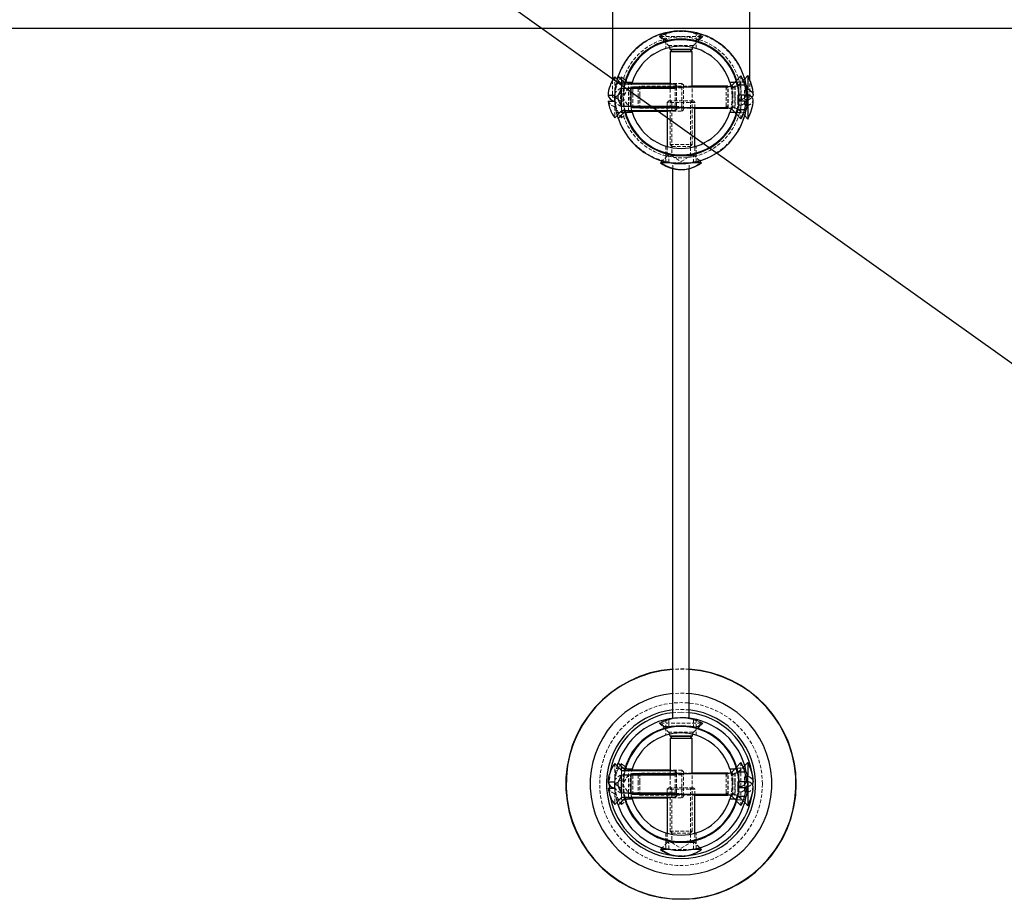
# Model space of a CAD drawing. Units: millimetres. Extents: x -83983 to 185159, y -6767 to 41363.
# Drawn here: x 12508 to 12867, y 11227 to 11547 of the extents above; entities that cross this region are included whole.
import ezdxf

# ---------------------------------------------------------------- set-up
doc = ezdxf.new("R2010")
doc.units = ezdxf.units.MM
doc.linetypes.add('HIDDEN', pattern=[1.905, 1.27, -0.635])
for name, color, linetype in [('T0-05-COTE', 1, 'Continuous'), ('TAMBE-EQ__MOTORISÉE_500KG', 241, 'Continuous'), ("TAMBE-EQ__MOTORISÉE_RIDEAU_D'AVANT_SCÈNE_1200KG", 136, 'Continuous')]:
    doc.layers.add(name, color=color, linetype=linetype)
doc.layers.add('TAMBE-Cotation détail PASSERELLE', color=7, linetype='Continuous', true_color=0xd4e480)

# ---------------------------------------------------------------- blocks, each defined once
blk = doc.blocks.new('Perche 500 daN')
at = {"linetype": 'Continuous', "lineweight": 25}
for p, q in [((16236.42, -153142.01), (16236.42, -153190.89)), ((16286.42, -153190.51), (16286.42, -153142.01)), ((16257.42, -153179.51), (16257.42, -153179.61)), ((16257.42, -153179.51), (16265.42, -153179.51)), ((16257.42, -153179.61), (16258.1, -153180.29)), ((16257.42, -153179.61), (16265.42, -153179.61)), ((16257.42, -153180.29), (16257.42, -153192.12)), ((16257.42, -153180.29), (16265.42, -153180.29)), ((16264.74, -153180.29), (16265.42, -153179.61)), ((16265.42, -153179.61), (16265.42, -153179.51)), ((16265.42, -153193.15), (16265.42, -153180.29)), ((16237.27, -153189.58), (16239.77, -153192.12)), ((16243.62, -153191.61), (16240.92, -153191.61)), ((16281.92, -153191.61), (16279.22, -153191.61)), ((16283.25, -153189.18), (16280.01, -153192.54)), ((16285.75, -153189.11), (16284.61, -153190.28)), ((16285.75, -153189.11), (16285.75, -153194.09)), ((16239.77, -153192.12), (16259.27, -153192.12)), ((16259.27, -153193.77), (16239.77, -153193.77)), ((16239.77, -153200.25), (16239.77, -153193.77)), ((16243.25, -153193.85), (16243.92, -153193.15)), ((16243.25, -153200.17), (16243.25, -153193.85)), ((16257.42, -153192.01), (16243.51, -153192.01)), ((16243.92, -153193.15), (16277.82, -153193.15)), ((16259.77, -153192.63), (16259.27, -153192.12)), ((16259.27, -153193.77), (16259.77, -153193.25)), ((16259.77, -153192.63), (16259.77, -153193.25)), ((16278.5, -153193.01), (16265.42, -153193.01)), ((16277.82, -153193.15), (16277.82, -153193.85)), ((16277.82, -153193.85), (16278.5, -153193.15)), ((16278.5, -153193.15), (16278.6, -153193.15)), ((16285.17, -153192.63), (16281.91, -153192.63)), ((16285.75, -153194.09), (16285.4, -153194.18)), ((16237.27, -153196.32), (16234.83, -153196.32)), ((16234.9, -153198.45), (16237.27, -153198.45)), ((16237.27, -153198.45), (16237.27, -153196.32)), ((16285.2, -153196.25), (16282.05, -153196.25)), ((16282.05, -153196.25), (16282.05, -153198.31)), ((16282.05, -153198.31), (16285.16, -153198.31)), ((16282.37, -153196.99), (16282.33, -153198.31)), ((16285.75, -153196.02), (16285.75, -153204.91)), ((16239.77, -153201.9), (16237.27, -153204.44)), ((16238.51, -153204.66), (16241.09, -153202.05)), ((16239.77, -153200.25), (16259.27, -153200.25)), ((16259.27, -153201.9), (16239.77, -153201.9)), ((16240.92, -153202.41), (16243.62, -153202.41)), ((16243.92, -153200.87), (16243.25, -153200.17)), ((16243.51, -153202.01), (16256.42, -153202.01)), ((16277.82, -153200.87), (16243.92, -153200.87)), ((16256.42, -153201.9), (16256.42, -153214.93)), ((16259.77, -153200.77), (16259.27, -153200.25)), ((16259.27, -153201.9), (16259.77, -153201.39)), ((16259.77, -153200.77), (16259.77, -153201.39)), ((16266.42, -153214.93), (16266.42, -153200.87)), ((16266.42, -153201.01), (16278.5, -153201.01)), ((16278.5, -153200.87), (16277.82, -153200.17)), ((16277.82, -153200.17), (16277.82, -153200.87)), ((16278.6, -153200.87), (16278.5, -153200.87)), ((16279.22, -153202.41), (16281.92, -153202.41)), ((16280.01, -153201.48), (16283.25, -153204.84)), ((16281.91, -153201.39), (16285.17, -153201.39)), ((16284.61, -153203.75), (16285.75, -153204.91)), ((16254.58, -153220.17), (16253.92, -153220.84)), ((16268.92, -153220.84), (16268.25, -153220.17)), ((16254.22, -153220.84), (16253.92, -153220.84)), ((16257.49, -153220.84), (16254.22, -153220.84)), ((16258.42, -153423.05), (16258.42, -153222.96)), ((16264.42, -153423.05), (16264.42, -153222.96)), ((16268.92, -153220.84), (16265.35, -153220.84)), ((16265.92, -153423.28), (16265.92, -153423.27)), ((16266.92, -153423.5), (16266.92, -153423.48)), ((16257.42, -153429.51), (16257.42, -153429.61)), ((16257.42, -153429.51), (16265.42, -153429.51)), ((16257.42, -153429.61), (16258.1, -153430.29)), ((16257.42, -153429.61), (16265.42, -153429.61)), ((16257.42, -153430.29), (16257.42, -153442.12)), ((16257.42, -153430.29), (16265.42, -153430.29)), ((16264.74, -153430.29), (16265.42, -153429.61)), ((16265.42, -153429.61), (16265.42, -153429.51)), ((16265.42, -153443.15), (16265.42, -153430.29)), ((16283.25, -153439.18), (16280.01, -153442.54)), ((16285.75, -153439.11), (16284.61, -153440.28)), ((16285.75, -153439.11), (16285.75, -153444.09)), ((16237.27, -153439.58), (16239.77, -153442.12)), ((16239.77, -153442.12), (16259.27, -153442.12)), ((16243.62, -153441.61), (16240.92, -153441.61)), ((16257.42, -153442.01), (16243.51, -153442.01)), ((16259.77, -153442.63), (16259.27, -153442.12)), ((16259.77, -153442.63), (16259.77, -153443.25)), ((16281.92, -153441.61), (16279.22, -153441.61)), ((16285.17, -153442.63), (16281.91, -153442.63)), ((16237.27, -153446.32), (16234.83, -153446.32)), ((16237.27, -153448.45), (16237.27, -153446.32)), ((16259.27, -153443.77), (16239.77, -153443.77)), ((16239.77, -153450.25), (16239.77, -153443.77)), ((16243.25, -153443.85), (16243.92, -153443.15)), ((16243.25, -153450.17), (16243.25, -153443.85)), ((16243.92, -153443.15), (16277.82, -153443.15)), ((16259.27, -153443.77), (16259.77, -153443.25)), ((16278.5, -153443.01), (16265.42, -153443.01)), ((16277.82, -153443.15), (16277.82, -153443.85)), ((16277.82, -153443.85), (16278.5, -153443.15)), ((16278.5, -153443.15), (16278.6, -153443.15)), ((16285.2, -153446.25), (16282.05, -153446.25)), ((16282.05, -153446.25), (16282.05, -153448.31)), ((16285.75, -153444.09), (16285.4, -153444.18)), ((16285.75, -153446.02), (16285.75, -153454.91)), ((16234.9, -153448.45), (16237.27, -153448.45)), ((16235.27, -153447.21), (16235.31, -153448.45)), ((16282.05, -153448.31), (16285.16, -153448.31)), ((16282.37, -153446.99), (16282.33, -153448.31)), ((16287.57, -153447.42), (16287.57, -153446.6)), ((16239.77, -153451.9), (16237.27, -153454.44)), ((16238.51, -153454.66), (16241.09, -153452.05)), ((16239.77, -153450.25), (16259.27, -153450.25)), ((16259.27, -153451.9), (16239.77, -153451.9)), ((16240.92, -153452.41), (16243.62, -153452.41)), ((16243.92, -153450.87), (16243.25, -153450.17)), ((16243.51, -153452.01), (16256.42, -153452.01)), ((16277.82, -153450.87), (16243.92, -153450.87)), ((16256.42, -153451.9), (16256.42, -153464.93)), ((16259.77, -153450.77), (16259.27, -153450.25)), ((16259.27, -153451.9), (16259.77, -153451.39)), ((16259.77, -153450.77), (16259.77, -153451.39)), ((16266.42, -153464.93), (16266.42, -153450.87)), ((16266.42, -153451.01), (16278.5, -153451.01)), ((16278.5, -153450.87), (16277.82, -153450.17)), ((16277.82, -153450.17), (16277.82, -153450.87)), ((16278.6, -153450.87), (16278.5, -153450.87)), ((16279.22, -153452.41), (16281.92, -153452.41)), ((16280.01, -153451.48), (16283.25, -153454.84)), ((16281.91, -153451.39), (16285.17, -153451.39)), ((16284.61, -153453.75), (16285.75, -153454.91)), ((16254.58, -153470.17), (16253.92, -153470.84)), ((16254.22, -153470.84), (16253.92, -153470.84)), ((16257.49, -153470.84), (16254.22, -153470.84)), ((16268.92, -153470.84), (16265.35, -153470.84)), ((16268.92, -153470.84), (16268.25, -153470.17))]:
    blk.add_line(p, q, dxfattribs=at)
at = {"linetype": 'HIDDEN', "lineweight": 18}
for p, q in [((16255.92, -153173.5), (16255.92, -153176.54)), ((16266.92, -153176.52), (16266.92, -153173.48)), ((16253.52, -153174.86), (16253.58, -153174.86)), ((16253.52, -153174.86), (16256.83, -153178.1)), ((16254.06, -153174.86), (16253.58, -153174.86)), ((16253.76, -153174.16), (16256.33, -153176.73)), ((16254.06, -153174.86), (16269.32, -153174.86)), ((16254.78, -153176.06), (16255.27, -153176.06)), ((16268.06, -153176.06), (16255.27, -153176.06)), ((16255.92, -153176.54), (16255.92, -153179.24)), ((16266.01, -153178.1), (16269.32, -153174.86)), ((16266.53, -153176.71), (16269.11, -153174.13)), ((16266.92, -153179.22), (16266.92, -153176.52)), ((16256.84, -153178.1), (16266, -153178.1)), ((16265.42, -153179.51), (16257.42, -153179.51)), ((16236.42, -153190.89), (16236.42, -153197.01)), ((16237.27, -153189.58), (16237.27, -153196.32)), ((16240.94, -153191.51), (16237.9, -153191.51)), ((16238.51, -153189.36), (16238.03, -153191.01)), ((16241.14, -153191.92), (16238.54, -153189.32)), ((16239.77, -153192.03), (16239.77, -153189.51)), ((16242.27, -153192.01), (16239.77, -153189.51)), ((16243.64, -153191.51), (16240.94, -153191.51)), ((16281.91, -153191.51), (16279.21, -153191.51)), ((16284.95, -153191.51), (16281.91, -153191.51)), ((16284.61, -153190.28), (16282.51, -153192.43)), ((16283.25, -153198), (16283.25, -153189.18)), ((16286.42, -153197.01), (16286.42, -153190.51)), ((16239.77, -153192.12), (16239.77, -153193.77)), ((16242.27, -153193.61), (16240.23, -153197.01)), ((16242.27, -153202.01), (16242.27, -153192.01)), ((16243.51, -153192.01), (16242.27, -153192.01)), ((16261.77, -153193.61), (16242.27, -153193.61)), ((16243.92, -153200.87), (16243.92, -153193.15)), ((16246.42, -153193.01), (16245.75, -153193.69)), ((16245.75, -153193.69), (16245.75, -153196.18)), ((16246.42, -153193.01), (16246.42, -153196.01)), ((16265.42, -153193.01), (16246.42, -153193.01)), ((16261.77, -153192.01), (16257.42, -153192.01)), ((16257.42, -153192.12), (16257.42, -153214.18)), ((16259.27, -153192.12), (16259.27, -153193.77)), ((16259.27, -153200.25), (16259.27, -153193.77)), ((16259.77, -153193.25), (16259.77, -153200.77)), ((16261.77, -153202.01), (16261.77, -153192.01)), ((16262.27, -153192.51), (16261.77, -153192.01)), ((16262.27, -153193.11), (16261.77, -153193.61)), ((16262.27, -153192.51), (16262.27, -153201.51)), ((16265.42, -153214.18), (16265.42, -153193.15)), ((16277.82, -153200.17), (16277.82, -153193.85)), ((16280.32, -153193.01), (16278.5, -153193.01)), ((16278.5, -153200.87), (16278.5, -153193.15)), ((16278.6, -153200.87), (16278.6, -153193.15)), ((16280.01, -153201.48), (16280.01, -153192.54)), ((16280.32, -153193.01), (16280.32, -153196.01)), ((16281, -153193.01), (16280.32, -153193.69)), ((16281, -153193.01), (16281, -153196.01)), ((16281.1, -153193.01), (16281, -153193.01)), ((16281.1, -153193.04), (16281.1, -153201.01)), ((16285.16, -153192.51), (16281.89, -153192.51)), ((16282.51, -153195.87), (16282.51, -153192.45)), ((16284.55, -153194.4), (16284.55, -153196.33)), ((16285.75, -153196.02), (16285.75, -153194.09)), ((16236.42, -153197.01), (16237.27, -153197.01)), ((16237.27, -153198.59), (16236.96, -153198.45)), ((16237.27, -153198.45), (16237.27, -153200.48)), ((16240.23, -153197.01), (16242.27, -153200.41)), ((16245.75, -153196.18), (16245.75, -153200.33)), ((16246.42, -153196.01), (16246.42, -153201.01)), ((16256.92, -153198.34), (16256.42, -153198.84)), ((16266.42, -153198.84), (16256.42, -153198.84)), ((16256.42, -153198.84), (16256.42, -153201.9)), ((16256.92, -153198.34), (16265.92, -153198.34)), ((16257.52, -153198.34), (16258.02, -153198.84)), ((16258.02, -153198.84), (16258.02, -153218.34)), ((16264.82, -153198.84), (16265.32, -153198.34)), ((16264.82, -153218.34), (16264.82, -153198.84)), ((16266.42, -153198.84), (16265.92, -153198.34)), ((16266.42, -153200.87), (16266.42, -153198.84)), ((16280.32, -153196.01), (16280.32, -153201.01)), ((16281, -153196.01), (16281, -153201.01)), ((16282.05, -153199.63), (16282.05, -153198.31)), ((16282.36, -153197.49), (16282.37, -153197.01)), ((16282.51, -153195.87), (16282.51, -153201.57)), ((16284.55, -153199.63), (16284.55, -153196.33)), ((16285.57, -153197.01), (16286.42, -153197.01)), ((16237.27, -153200.48), (16237.27, -153204.44)), ((16237.89, -153202.51), (16240.93, -153202.51)), ((16238.57, -153204.67), (16241.11, -153202.13)), ((16239.77, -153200.25), (16239.77, -153201.9)), ((16239.77, -153204.51), (16239.77, -153201.9)), ((16239.77, -153204.51), (16242.27, -153202.01)), ((16240.93, -153202.51), (16243.63, -153202.51)), ((16240.99, -153201.64), (16241.09, -153202.05)), ((16242.27, -153200.41), (16261.77, -153200.41)), ((16242.27, -153202.01), (16243.51, -153202.01)), ((16245.75, -153200.33), (16246.42, -153201.01)), ((16246.42, -153201.01), (16266.42, -153201.01)), ((16256.42, -153202.01), (16261.77, -153202.01)), ((16259.27, -153200.25), (16259.27, -153201.9)), ((16261.77, -153200.41), (16262.27, -153200.91)), ((16261.77, -153202.01), (16262.27, -153201.51)), ((16278.5, -153201.01), (16280.32, -153201.01)), ((16279.2, -153202.51), (16281.9, -153202.51)), ((16280.32, -153200.33), (16281, -153201.01)), ((16281, -153201.01), (16281.1, -153201.01)), ((16281.88, -153201.51), (16285.15, -153201.51)), ((16281.9, -153202.51), (16284.94, -153202.51)), ((16282.51, -153201.6), (16284.61, -153203.75)), ((16283.25, -153204.84), (16283.25, -153199.94)), ((16255.92, -153214.78), (16255.92, -153217.49)), ((16256.42, -153214.93), (16256.42, -153218.34)), ((16257.42, -153214.18), (16265.42, -153214.18)), ((16257.42, -153214.18), (16258.1, -153214.86)), ((16258.1, -153214.86), (16264.74, -153214.86)), ((16264.74, -153214.86), (16265.42, -153214.18)), ((16266.42, -153218.34), (16266.42, -153214.93)), ((16266.92, -153217.51), (16266.92, -153214.8)), ((16256.42, -153218.34), (16254.58, -153220.17)), ((16255.92, -153217.49), (16255.92, -153220.53)), ((16266.42, -153218.34), (16256.42, -153218.34)), ((16256.92, -153217.47), (16256.92, -153220.74)), ((16258.02, -153218.34), (16261.42, -153220.38)), ((16261.42, -153220.38), (16264.82, -153218.34)), ((16265.92, -153220.75), (16265.92, -153217.49)), ((16268.25, -153220.17), (16266.42, -153218.34)), ((16266.92, -153220.54), (16266.92, -153217.51)), ((16265.35, -153220.84), (16257.49, -153220.84)), ((16258.42, -153222.96), (16258.42, -153220.97)), ((16264.42, -153222.96), (16264.42, -153220.97)), ((16268.02, -153221.46), (16268.92, -153220.84)), ((16261.42, -153420.86), (16258.42, -153421.03)), ((16264.42, -153421.03), (16261.42, -153420.86)), ((16253.52, -153424.86), (16253.58, -153424.86)), ((16253.52, -153424.86), (16256.83, -153428.1)), ((16254.06, -153424.86), (16253.58, -153424.86)), ((16254.06, -153424.86), (16269.32, -153424.86)), ((16255.92, -153423.5), (16255.92, -153426.54)), ((16256.92, -153423.28), (16256.92, -153426.55)), ((16265.92, -153426.54), (16265.92, -153423.28)), ((16266.01, -153428.1), (16269.32, -153424.86)), ((16266.92, -153426.52), (16266.92, -153423.5)), ((16254.78, -153426.06), (16255.27, -153426.06)), ((16268.06, -153426.06), (16255.27, -153426.06)), ((16255.92, -153426.54), (16255.92, -153429.24)), ((16256.84, -153428.1), (16266, -153428.1)), ((16266.92, -153429.22), (16266.92, -153426.52)), ((16265.42, -153429.51), (16257.42, -153429.51)), ((16283.25, -153448), (16283.25, -153439.18)), ((16237.27, -153439.58), (16237.27, -153446.32)), ((16241.27, -153441.23), (16237.97, -153441.23)), ((16238.51, -153439.36), (16238.03, -153441.01)), ((16241.14, -153441.92), (16238.54, -153439.32)), ((16239.77, -153442.03), (16239.77, -153439.51)), ((16242.27, -153442.01), (16239.77, -153439.51)), ((16239.77, -153442.12), (16239.77, -153443.77)), ((16243.64, -153441.51), (16240.94, -153441.51)), ((16242.27, -153452.01), (16242.27, -153442.01)), ((16243.51, -153442.01), (16242.27, -153442.01)), ((16261.77, -153442.01), (16257.42, -153442.01)), ((16257.42, -153442.12), (16257.42, -153464.18)), ((16259.27, -153442.12), (16259.27, -153443.77)), ((16261.77, -153452.01), (16261.77, -153442.01)), ((16262.27, -153442.51), (16261.77, -153442.01)), ((16262.27, -153442.51), (16262.27, -153451.51)), ((16281.91, -153441.51), (16279.21, -153441.51)), ((16280.01, -153451.48), (16280.01, -153442.54)), ((16284.88, -153441.23), (16281.58, -153441.23)), ((16285.16, -153442.51), (16281.89, -153442.51)), ((16284.61, -153440.28), (16282.51, -153442.43)), ((16282.51, -153445.87), (16282.51, -153442.45)), ((16242.27, -153443.61), (16240.23, -153447.01)), ((16261.77, -153443.61), (16242.27, -153443.61)), ((16243.92, -153450.87), (16243.92, -153443.15)), ((16246.42, -153443.01), (16245.75, -153443.69)), ((16245.75, -153443.69), (16245.75, -153446.18)), ((16245.75, -153446.18), (16245.75, -153450.33)), ((16246.42, -153443.01), (16246.42, -153446.01)), ((16265.42, -153443.01), (16246.42, -153443.01)), ((16246.42, -153446.01), (16246.42, -153451.01)), ((16259.27, -153450.25), (16259.27, -153443.77)), ((16259.77, -153443.25), (16259.77, -153450.77)), ((16262.27, -153443.11), (16261.77, -153443.61)), ((16265.42, -153464.18), (16265.42, -153443.15)), ((16277.82, -153450.17), (16277.82, -153443.85)), ((16280.32, -153443.01), (16278.5, -153443.01)), ((16278.5, -153450.87), (16278.5, -153443.15)), ((16278.6, -153450.87), (16278.6, -153443.15)), ((16280.32, -153443.01), (16280.32, -153446.01)), ((16281, -153443.01), (16280.32, -153443.69)), ((16280.32, -153446.01), (16280.32, -153451.01)), ((16281, -153443.01), (16281, -153446.01)), ((16281.1, -153443.01), (16281, -153443.01)), ((16281, -153446.01), (16281, -153451.01)), ((16281.1, -153443.04), (16281.1, -153451.01)), ((16282.51, -153445.87), (16282.51, -153451.57)), ((16284.55, -153444.4), (16284.55, -153446.33)), ((16284.55, -153449.63), (16284.55, -153446.33)), ((16285.75, -153446.02), (16285.75, -153444.09)), ((16237.27, -153448.59), (16236.96, -153448.45)), ((16237.27, -153448.45), (16237.27, -153450.48)), ((16240.23, -153447.01), (16242.27, -153450.41)), ((16256.92, -153448.34), (16256.42, -153448.84)), ((16266.42, -153448.84), (16256.42, -153448.84)), ((16256.42, -153448.84), (16256.42, -153451.9)), ((16256.92, -153448.34), (16265.92, -153448.34)), ((16257.52, -153448.34), (16258.02, -153448.84)), ((16258.02, -153448.84), (16258.02, -153468.34)), ((16264.82, -153448.84), (16265.32, -153448.34)), ((16264.82, -153468.34), (16264.82, -153448.84)), ((16266.42, -153448.84), (16265.92, -153448.34)), ((16266.42, -153450.87), (16266.42, -153448.84)), ((16282.05, -153449.63), (16282.05, -153448.31)), ((16282.36, -153447.49), (16282.37, -153447.01)), ((16283.25, -153454.84), (16283.25, -153449.94)), ((16237.27, -153450.48), (16237.27, -153454.44)), ((16237.96, -153452.79), (16241.26, -153452.79)), ((16238.57, -153454.67), (16241.11, -153452.13)), ((16239.77, -153450.25), (16239.77, -153451.9)), ((16239.77, -153454.51), (16239.77, -153451.9)), ((16239.77, -153454.51), (16242.27, -153452.01)), ((16240.92, -153452.41), (16240.83, -153452.06)), ((16240.93, -153452.51), (16243.63, -153452.51)), ((16240.99, -153451.64), (16241.09, -153452.05)), ((16242.27, -153450.41), (16261.77, -153450.41)), ((16242.27, -153452.01), (16243.51, -153452.01)), ((16245.75, -153450.33), (16246.42, -153451.01)), ((16246.42, -153451.01), (16266.42, -153451.01)), ((16256.42, -153452.01), (16261.77, -153452.01)), ((16259.27, -153450.25), (16259.27, -153451.9)), ((16261.77, -153450.41), (16262.27, -153450.91)), ((16261.77, -153452.01), (16262.27, -153451.51)), ((16278.5, -153451.01), (16280.32, -153451.01)), ((16279.2, -153452.51), (16281.9, -153452.51)), ((16280.32, -153450.33), (16281, -153451.01)), ((16281, -153451.01), (16281.1, -153451.01)), ((16281.57, -153452.79), (16284.87, -153452.79)), ((16281.88, -153451.51), (16285.15, -153451.51)), ((16282.51, -153451.6), (16284.61, -153453.75)), ((16257.42, -153464.18), (16265.42, -153464.18)), ((16257.42, -153464.18), (16258.1, -153464.86)), ((16264.74, -153464.86), (16265.42, -153464.18)), ((16255.92, -153464.79), (16255.92, -153467.49)), ((16255.92, -153467.49), (16255.92, -153470.54)), ((16256.42, -153464.93), (16256.42, -153468.34)), ((16256.92, -153467.48), (16256.92, -153470.74)), ((16258.1, -153464.86), (16264.74, -153464.86)), ((16265.92, -153470.75), (16265.92, -153467.48)), ((16266.42, -153468.34), (16266.42, -153464.93)), ((16266.92, -153467.5), (16266.92, -153464.8)), ((16266.92, -153470.53), (16266.92, -153467.5)), ((16256.42, -153468.34), (16254.58, -153470.17)), ((16266.42, -153468.34), (16256.42, -153468.34)), ((16265.35, -153470.84), (16257.49, -153470.84)), ((16258.02, -153468.34), (16261.42, -153470.38)), ((16261.42, -153470.38), (16264.82, -153468.34)), ((16268.25, -153470.17), (16266.42, -153468.34)), ((16268.02, -153471.46), (16268.92, -153470.84))]:
    blk.add_line(p, q, dxfattribs=at)
at = {"linetype": 'HIDDEN', "lineweight": 18, "flags": 128}
for points in [[(16239.77, -153198.59), (16238.71, -153198.02), (16237.94, -153197.4), (16237.47, -153196.74), (16237.31, -153196.07), (16237.47, -153195.4), (16237.94, -153194.74), (16238.71, -153194.12), (16239.77, -153193.55)], [(16241.09, -153191.97), (16240.65, -153194.28), (16240.49, -153196.18)], [(16282.37, -153197.01), (16282.19, -153194.28), (16281.91, -153192.63)], [(16285.57, -153197.01), (16285.39, -153194.1), (16285.17, -153192.63)], [(16239.77, -153195.43), (16238.71, -153196), (16237.94, -153196.62), (16237.47, -153197.28), (16237.31, -153197.95), (16237.47, -153198.63), (16237.94, -153199.28), (16238.71, -153199.9), (16239.77, -153200.48)], [(16281.88, -153201.51), (16282.19, -153199.75), (16282.31, -153198.63)], [(16285.15, -153201.51), (16285.39, -153199.92), (16285.57, -153197.01)], [(16237.92, -153202.59), (16237.97, -153202.79), (16238.51, -153204.66)], [(16264.42, -153405.16), (16261.42, -153405.06), (16258.42, -153405.16)], [(16264.42, -153405.29), (16261.42, -153405.18), (16258.42, -153405.29)], [(16264.42, -153414.07), (16261.42, -153413.93), (16258.42, -153414.07)], [(16264.42, -153420.03), (16261.42, -153419.86), (16258.42, -153420.03)], [(16235.66, -153442.48), (16235.31, -153445.49), (16235.27, -153447.21)], [(16241.09, -153441.97), (16240.65, -153444.28), (16240.49, -153446.18)], [(16282.37, -153447.01), (16282.19, -153444.28), (16281.91, -153442.63)], [(16285.57, -153447.01), (16285.39, -153444.1), (16285.15, -153442.51)], [(16239.77, -153448.59), (16238.71, -153448.02), (16237.94, -153447.4), (16237.47, -153446.74), (16237.31, -153446.07), (16237.47, -153445.4), (16237.94, -153444.74), (16238.71, -153444.12), (16239.77, -153443.55)], [(16239.77, -153445.43), (16238.71, -153446), (16237.94, -153446.62), (16237.47, -153447.28), (16237.31, -153447.95), (16237.47, -153448.63), (16237.94, -153449.28), (16238.71, -153449.9), (16239.77, -153450.48)], [(16287.57, -153446.6), (16287.53, -153445.49), (16287.27, -153443.05)], [(16235.31, -153448.45), (16235.31, -153448.53), (16235.66, -153451.54)], [(16281.88, -153451.51), (16282.19, -153449.75), (16282.31, -153448.63)], [(16285.15, -153451.51), (16285.39, -153449.92), (16285.57, -153447.01)], [(16287.27, -153450.97), (16287.53, -153448.53), (16287.57, -153447.42)], [(16237.92, -153452.59), (16237.97, -153452.79), (16238.51, -153454.66)], [(16258.65, -153473.01), (16261.42, -153473.16), (16264.19, -153473.01)]]:
    blk.add_lwpolyline(points, dxfattribs=at)
at = {"linetype": 'Continuous', "lineweight": 25, "flags": 128}
for points in [[(16285.75, -153194.09), (16286.6, -153194.55), (16287.22, -153195.03), (16287.59, -153195.53), (16287.72, -153196.04), (16287.59, -153196.55), (16287.26, -153197.01)], [(16287.72, -153198.04), (16287.72, -153197.98), (16287.59, -153197.47), (16287.22, -153196.97), (16286.6, -153196.49), (16285.75, -153196.02)], [(16285.75, -153444.09), (16286.6, -153444.55), (16287.22, -153445.03), (16287.59, -153445.53), (16287.72, -153446.04), (16287.59, -153446.55), (16287.26, -153447.01)], [(16287.72, -153448.04), (16287.72, -153447.98), (16287.59, -153447.47), (16287.22, -153446.97), (16286.6, -153446.49), (16285.75, -153446.02)]]:
    blk.add_lwpolyline(points, dxfattribs=at)
at = {"linetype": 'HIDDEN', "lineweight": 18}
for centre, radius in [((16261.42, -153197.01), 24), ((16261.42, -153197.01), 22), ((16261.42, -153447.01), 29.63)]:
    blk.add_circle(centre, radius, dxfattribs=at)
at = {"linetype": 'Continuous', "lineweight": 25}
for centre, radius, start, end in [((16261.42, -153197.01), 24.15, 10.447, 161.539), ((16261.42, -153197.01), 21.2, 14.7609, 165.2391), ((16261.42, -153197.01), 20.95, 12.0651, 166.0813), ((16261.42, -153197.01), 18.6, 16.882, 163.118), ((16255.42, -153179.51), 2, 0, 18.7001), ((16267.42, -153179.51), 2, 161.2999, 180), ((16247.27, -153197.01), 12.46, 143.3949, 176.829), ((16268.65, -153197.01), 16.57, 2.6477, 28.2059), ((16271.15, -153197.01), 16.6, 3.5662, 28.4135), ((16238.2, -153195.07), 3.59, 200.3212, 249.8539), ((16247.27, -153197.01), 12.46, 186.6252, 216.6051), ((16268.65, -153197.01), 16.57, 331.7941, 355.5003), ((16283.55, -153195.82), 1.7, 309.2272, 345.5299), ((16271.15, -153197.01), 16.6, 331.5865, 356.4338), ((16261.42, -153197.01), 24.15, 198.461, 349.553), ((16261.42, -153197.01), 21.2, 194.7609, 345.2391), ((16261.42, -153197.01), 20.95, 193.9187, 347.9349), ((16261.42, -153197.01), 18.6, 196.882, 343.118), ((16261.42, -153210.84), 12.5, 233.1301, 238.1534), ((16261.27, -153211.08), 12.22, 233.0049, 270.6842), ((16261.57, -153211.1), 12.2, 232.9848, 301.8811), ((16261.42, -153210.84), 12.5, 301.8466, 306.8699), ((16261.42, -153447.01), 41.96, 94.1004, 0), ((16261.42, -153447.01), 41.83, 94.1125, 85.8875), ((16261.42, -153447.01), 41.96, 0, 85.8996), ((16261.42, -153447.01), 33.08, 95.2038, 84.7962), ((16261.42, -153447.01), 27.15, 96.344, 83.656), ((16261.42, -153447.01), 26.15, 96.5876, 170.0299), ((16261.42, -153447.01), 26.15, 8.7112, 83.4124), ((16261.42, -153447.01), 24.15, 10.447, 161.539), ((16261.42, -153447.01), 21.2, 14.7609, 165.2391), ((16261.42, -153447.01), 20.95, 12.0651, 166.0813), ((16261.42, -153447.01), 18.6, 16.882, 163.118), ((16255.42, -153429.51), 2, 0, 18.7001), ((16267.42, -153429.51), 2, 161.2999, 180), ((16268.65, -153447.01), 16.57, 2.6477, 28.2059), ((16271.15, -153447.01), 16.6, 3.5662, 28.4135), ((16247.27, -153447.01), 12.46, 143.3949, 176.829), ((16238.2, -153445.07), 3.59, 200.3212, 249.8539), ((16283.55, -153445.82), 1.7, 309.2272, 345.5299), ((16247.27, -153447.01), 12.46, 186.6252, 216.6051), ((16268.65, -153447.01), 16.57, 331.7941, 355.5003), ((16271.15, -153447.01), 16.6, 331.5865, 356.4338), ((16261.42, -153447.01), 26.15, 189.9701, 263.9221), ((16261.42, -153447.01), 24.15, 198.461, 349.553), ((16261.42, -153447.01), 21.2, 194.7609, 345.2391), ((16261.42, -153447.01), 20.95, 193.9187, 347.9349), ((16261.42, -153447.01), 18.6, 196.882, 343.118), ((16261.42, -153447.01), 26.15, 276.0779, 351.2888), ((16261.42, -153460.84), 12.5, 233.1301, 238.1534), ((16261.27, -153461.08), 12.22, 233.0049, 270.6842), ((16261.57, -153461.1), 12.2, 232.9848, 301.8811), ((16261.42, -153460.84), 12.5, 301.8466, 306.8699)]:
    blk.add_arc(centre, radius, start, end, dxfattribs=at)
at = {"linetype": 'HIDDEN', "lineweight": 18}
for centre, radius, start, end in [((16261.42, -153189.46), 16.6, 104.3081, 118.4135), ((16261.18, -153188.55), 15.66, 60.9565, 119.0435), ((16261.66, -153188.55), 15.66, 60.9565, 119.0435), ((16261.42, -153189.46), 16.6, 61.5865, 75.6919), ((16255.42, -153179.51), 2, 18.7001, 45), ((16267.42, -153179.51), 2, 135, 161.2999), ((16249.77, -153197.01), 12.5, 143.1301, 175.121), ((16281.1, -153191.01), 2, 270, 315), ((16238.62, -153196.49), 4.21, 207.7213, 251.2926), ((16249.77, -153197.01), 12.5, 184.879, 216.8699), ((16281.11, -153193.05), 5.39, 293.3272, 310.6651), ((16282.18, -153196.74), 3.37, 288.4245, 332.171), ((16284.01, -153193.71), 4.63, 291.9792, 314.4515), ((16285.02, -153197.21), 2.82, 284.9819, 342.7814), ((16281.1, -153203.01), 2, 45, 90), ((16261.26, -153211.08), 12.22, 270.7453, 306.9895), ((16261.42, -153439.46), 16.6, 104.3081, 118.4135), ((16261.18, -153438.55), 15.66, 60.9565, 119.0435), ((16261.66, -153438.55), 15.66, 60.9565, 119.0435), ((16261.42, -153439.46), 16.6, 61.5865, 75.6919), ((16255.42, -153429.51), 2, 18.7001, 45), ((16267.42, -153429.51), 2, 135, 161.2999), ((16249.77, -153447.01), 12.5, 143.1301, 175.121), ((16281.1, -153441.01), 2, 270, 315), ((16238.62, -153446.49), 4.21, 207.7213, 251.2926), ((16249.77, -153447.01), 12.5, 184.879, 216.8699), ((16281.11, -153443.05), 5.39, 293.3272, 310.6651), ((16282.18, -153446.74), 3.37, 288.4245, 332.171), ((16284.01, -153443.71), 4.63, 291.9792, 314.4515), ((16285.02, -153447.21), 2.82, 284.9819, 342.7814), ((16281.1, -153453.01), 2, 45, 90), ((16261.26, -153461.08), 12.22, 270.7453, 306.9895)]:
    blk.add_arc(centre, radius, start, end, dxfattribs=at)
for points, knots in [([(16253.58, -153174.86), (16253.83, -153175.11), (16254.23, -153175.51), (16254.63, -153175.91), (16254.78, -153176.06)], [0, 0, 0, 0, 0.626433, 1, 1, 1, 1]), ([(16255.27, -153176.06), (16255.12, -153175.91), (16254.72, -153175.51), (16254.31, -153175.11), (16254.06, -153174.86)], [0, 0, 0, 0, 0.373567, 1, 1, 1, 1]), ([(16267.57, -153176.06), (16267.72, -153175.91), (16268.12, -153175.51), (16268.53, -153175.11), (16268.78, -153174.86)], [0, 0, 0, 0, 0.373567, 1, 1, 1, 1]), ([(16269.26, -153174.86), (16269.01, -153175.11), (16268.61, -153175.51), (16268.21, -153175.91), (16268.06, -153176.06)], [0, 0, 0, 0, 0.6264326, 1, 1, 1, 1]), ([(16238.51, -153204.66), (16238.51, -153204.64), (16238.46, -153204.49), (16238.27, -153203.93), (16237.92, -153202.63), (16237.59, -153201.09), (16237.31, -153198.93), (16237.24, -153196.6), (16237.38, -153194.38), (16237.68, -153192.46), (16237.99, -153191.09), (16238.13, -153190.64), (16238.17, -153190.5)], [0, 0, 0, 0, 0.023955, 0.184211, 0.263184, 0.382972, 0.498401, 0.614289, 0.719387, 0.826743, 0.948373, 1, 1, 1, 1]), ([(16240.92, -153202.41), (16240.89, -153202.3), (16240.82, -153202.03), (16240.6, -153201.08), (16240.36, -153199.6), (16240.21, -153197.8), (16240.22, -153195.94), (16240.38, -153194.22), (16240.63, -153192.8), (16240.83, -153191.93), (16240.9, -153191.7), (16240.92, -153191.61)], [0, 0, 0, 0, 0.08571, 0.204648, 0.32724, 0.450273, 0.569925, 0.687677, 0.807666, 0.930824, 1, 1, 1, 1]), ([(16281.92, -153191.61), (16281.95, -153191.72), (16282.02, -153191.99), (16282.24, -153192.95), (16282.48, -153194.43), (16282.63, -153196.22), (16282.62, -153198.08), (16282.46, -153199.81), (16282.21, -153201.23), (16282, -153202.09), (16281.94, -153202.33), (16281.92, -153202.41)], [0, 0, 0, 0, 0.08571, 0.204648, 0.32724, 0.450273, 0.569925, 0.687677, 0.807666, 0.930824, 1, 1, 1, 1]), ([(16241.09, -153202.05), (16241.07, -153201.97), (16241.01, -153201.75), (16240.82, -153200.89), (16240.6, -153199.52), (16240.47, -153197.97), (16240.46, -153196.45), (16240.56, -153194.92), (16240.74, -153193.61), (16240.94, -153192.56), (16241.05, -153192.11), (16241.08, -153191.98), (16241.09, -153191.97)], [0, 0, 0, 0, 0.0721644, 0.2108624, 0.3443687, 0.4268586, 0.5408023, 0.6402224, 0.7431585, 0.8575181, 0.9852926, 1, 1, 1, 1]), ([(16243.48, -153201.9), (16243.41, -153201.65), (16243.26, -153201.08), (16242.98, -153199.64), (16242.81, -153197.86), (16242.82, -153196), (16243, -153194.29), (16243.27, -153192.9), (16243.41, -153192.37), (16243.48, -153192.12)], [0, 0, 0, 0, 0.126593, 0.279248, 0.432807, 0.580987, 0.725979, 0.874301, 1, 1, 1, 1]), ([(16279.55, -153192.88), (16279.56, -153192.91), (16279.65, -153193.27), (16279.86, -153194.41), (16280.03, -153196.15), (16280.02, -153198.03), (16279.85, -153199.7), (16279.64, -153200.79), (16279.56, -153201.13), (16279.55, -153201.16)], [0, 0, 0, 0, 0.015956, 0.213973, 0.413164, 0.605377, 0.793454, 0.98585, 1, 1, 1, 1]), ([(16281.91, -153192.63), (16281.94, -153192.78), (16282, -153193.08), (16282.17, -153194.06), (16282.32, -153195.37), (16282.38, -153196.43), (16282.37, -153196.96), (16282.37, -153196.99)], [0, 0, 0, 0, 0.2269172, 0.4771031, 0.7317363, 0.9847131, 1, 1, 1, 1]), ([(16285.4, -153194.18), (16285.27, -153194.21), (16284.98, -153194.28), (16284.7, -153194.36), (16284.55, -153194.4)], [0, 0, 0, 0, 0.475264, 1, 1, 1, 1]), ([(16282.33, -153198.31), (16282.33, -153198.33), (16282.31, -153198.84), (16282.2, -153199.73), (16282.03, -153200.8), (16281.94, -153201.25), (16281.91, -153201.38), (16281.91, -153201.39)], [0, 0, 0, 0, 0.012248, 0.327525, 0.648632, 0.973684, 1, 1, 1, 1]), ([(16282.05, -153197.69), (16282.2, -153197.73), (16282.6, -153197.83), (16283, -153197.94), (16283.25, -153198)], [0, 0, 0, 0, 0.373567, 1, 1, 1, 1]), ([(16284.55, -153196.33), (16284.7, -153196.29), (16285.1, -153196.19), (16285.5, -153196.09), (16285.75, -153196.02)], [0, 0, 0, 0, 0.373567, 1, 1, 1, 1]), ([(16284.55, -153197.69), (16284.7, -153197.73), (16285.1, -153197.83), (16285.5, -153197.94), (16285.75, -153198)], [0, 0, 0, 0, 0.373567, 1, 1, 1, 1]), ([(16283.25, -153199.94), (16283, -153199.87), (16282.6, -153199.77), (16282.2, -153199.67), (16282.05, -153199.63)], [0, 0, 0, 0, 0.626433, 1, 1, 1, 1]), ([(16285.75, -153199.94), (16285.5, -153199.87), (16285.1, -153199.77), (16284.7, -153199.67), (16284.55, -153199.63)], [0, 0, 0, 0, 0.626433, 1, 1, 1, 1]), ([(16253.58, -153424.86), (16253.83, -153425.11), (16254.23, -153425.51), (16254.63, -153425.91), (16254.78, -153426.06)], [0, 0, 0, 0, 0.626433, 1, 1, 1, 1]), ([(16255.27, -153426.06), (16255.12, -153425.91), (16254.72, -153425.51), (16254.31, -153425.11), (16254.06, -153424.86)], [0, 0, 0, 0, 0.373567, 1, 1, 1, 1]), ([(16267.57, -153426.06), (16267.72, -153425.91), (16268.12, -153425.51), (16268.53, -153425.11), (16268.78, -153424.86)], [0, 0, 0, 0, 0.373567, 1, 1, 1, 1]), ([(16269.26, -153424.86), (16269.01, -153425.11), (16268.61, -153425.51), (16268.21, -153425.91), (16268.06, -153426.06)], [0, 0, 0, 0, 0.626433, 1, 1, 1, 1]), ([(16238.51, -153454.66), (16238.51, -153454.64), (16238.46, -153454.49), (16238.27, -153453.93), (16237.92, -153452.63), (16237.59, -153451.09), (16237.31, -153448.93), (16237.24, -153446.6), (16237.38, -153444.38), (16237.68, -153442.46), (16237.99, -153441.09), (16238.13, -153440.64), (16238.17, -153440.5)], [0, 0, 0, 0, 0.023955, 0.184211, 0.263184, 0.382972, 0.498401, 0.614289, 0.719387, 0.826743, 0.948373, 1, 1, 1, 1]), ([(16240.79, -153451.9), (16240.73, -153451.64), (16240.6, -153451.06), (16240.35, -153449.59), (16240.21, -153447.8), (16240.22, -153445.94), (16240.38, -153444.22), (16240.63, -153442.8), (16240.83, -153441.93), (16240.9, -153441.7), (16240.92, -153441.61)], [0, 0, 0, 0, 0.116713, 0.252859, 0.389495, 0.522375, 0.653147, 0.786402, 0.923176, 1, 1, 1, 1]), ([(16241.09, -153452.05), (16241.07, -153451.97), (16241.01, -153451.75), (16240.82, -153450.89), (16240.6, -153449.52), (16240.47, -153447.97), (16240.46, -153446.45), (16240.56, -153444.92), (16240.74, -153443.61), (16240.94, -153442.56), (16241.05, -153442.11), (16241.08, -153441.98), (16241.09, -153441.97)], [0, 0, 0, 0, 0.072164, 0.210862, 0.344369, 0.426859, 0.540802, 0.640222, 0.743158, 0.857518, 0.985293, 1, 1, 1, 1]), ([(16243.48, -153451.9), (16243.41, -153451.65), (16243.26, -153451.08), (16242.98, -153449.64), (16242.81, -153447.86), (16242.82, -153446), (16243, -153444.29), (16243.27, -153442.9), (16243.41, -153442.37), (16243.48, -153442.12)], [0, 0, 0, 0, 0.126593, 0.279248, 0.432807, 0.580987, 0.725979, 0.874301, 1, 1, 1, 1]), ([(16281.91, -153442.63), (16281.94, -153442.78), (16282, -153443.08), (16282.17, -153444.06), (16282.32, -153445.37), (16282.38, -153446.43), (16282.37, -153446.96), (16282.37, -153446.99)], [0, 0, 0, 0, 0.226917, 0.477103, 0.731736, 0.984713, 1, 1, 1, 1]), ([(16281.92, -153441.61), (16281.95, -153441.72), (16282.02, -153441.99), (16282.24, -153442.95), (16282.48, -153444.43), (16282.63, -153446.22), (16282.62, -153448.08), (16282.46, -153449.81), (16282.21, -153451.23), (16282, -153452.09), (16281.94, -153452.33), (16281.92, -153452.41)], [0, 0, 0, 0, 0.08571, 0.204648, 0.32724, 0.450273, 0.569925, 0.687677, 0.807666, 0.930824, 1, 1, 1, 1]), ([(16279.55, -153442.88), (16279.56, -153442.91), (16279.65, -153443.27), (16279.86, -153444.41), (16280.03, -153446.15), (16280.02, -153448.03), (16279.85, -153449.7), (16279.64, -153450.79), (16279.56, -153451.13), (16279.55, -153451.16)], [0, 0, 0, 0, 0.015956, 0.213973, 0.413164, 0.605377, 0.793454, 0.98585, 1, 1, 1, 1]), ([(16285.4, -153444.18), (16285.27, -153444.21), (16284.98, -153444.28), (16284.7, -153444.36), (16284.55, -153444.4)], [0, 0, 0, 0, 0.475264, 1, 1, 1, 1]), ([(16284.55, -153446.33), (16284.7, -153446.29), (16285.1, -153446.19), (16285.5, -153446.09), (16285.75, -153446.02)], [0, 0, 0, 0, 0.373567, 1, 1, 1, 1]), ([(16282.33, -153448.31), (16282.33, -153448.33), (16282.31, -153448.84), (16282.2, -153449.73), (16282.03, -153450.8), (16281.94, -153451.25), (16281.91, -153451.38), (16281.91, -153451.39)], [0, 0, 0, 0, 0.012248, 0.327525, 0.648632, 0.973684, 1, 1, 1, 1]), ([(16282.05, -153447.69), (16282.2, -153447.73), (16282.6, -153447.83), (16283, -153447.94), (16283.25, -153448)], [0, 0, 0, 0, 0.373567, 1, 1, 1, 1]), ([(16283.25, -153449.94), (16283, -153449.87), (16282.6, -153449.77), (16282.2, -153449.67), (16282.05, -153449.63)], [0, 0, 0, 0, 0.626433, 1, 1, 1, 1]), ([(16284.55, -153447.69), (16284.7, -153447.73), (16285.1, -153447.83), (16285.5, -153447.94), (16285.75, -153448)], [0, 0, 0, 0, 0.3735674, 1, 1, 1, 1]), ([(16285.75, -153449.94), (16285.5, -153449.87), (16285.1, -153449.77), (16284.7, -153449.67), (16284.55, -153449.63)], [0, 0, 0, 0, 0.6264326, 1, 1, 1, 1])]:
    blk.add_open_spline(points, degree=3, knots=knots, dxfattribs=at)
at = {"linetype": 'Continuous', "lineweight": 25}
for points, knots in [([(16238.17, -153190.5), (16238.25, -153190.21), (16238.42, -153189.62), (16238.48, -153189.45), (16238.51, -153189.36)], [0, 0, 0, 0, 0.491068, 1, 1, 1, 1]), ([(16241.09, -153191.97), (16240.73, -153191.61), (16239.88, -153190.74), (16239.02, -153189.88), (16238.51, -153189.36)], [0, 0, 0, 0, 0.410311, 1, 1, 1, 1]), ([(16243.48, -153192.12), (16243.49, -153192.06), (16243.56, -153191.78), (16243.6, -153191.68), (16243.62, -153191.61)], [0, 0, 0, 0, 0.229557, 1, 1, 1, 1]), ([(16279.22, -153191.61), (16279.25, -153191.71), (16279.32, -153191.95), (16279.47, -153192.54), (16279.55, -153192.88)], [0, 0, 0, 0, 0.434027, 1, 1, 1, 1]), ([(16239.77, -153193.77), (16239.46, -153194.33), (16238.97, -153195.19), (16238.44, -153196.28), (16238.3, -153197.09), (16238.67, -153198.45), (16239.28, -153199.45), (16239.77, -153200.25)], [0, 0, 0, 0, 0.268551, 0.415516, 0.510962, 0.606602, 1, 1, 1, 1]), ([(16280.01, -153192.54), (16279.84, -153192.69), (16279.5, -153192.98), (16278.97, -153193.13), (16278.67, -153193.15), (16278.6, -153193.15)], [0, 0, 0, 0, 0.426556, 0.853684, 1, 1, 1, 1]), ([(16285.17, -153192.63), (16285.2, -153192.78), (16285.25, -153193.09), (16285.4, -153194.09), (16285.53, -153195.41), (16285.59, -153196.93), (16285.54, -153198.44), (16285.42, -153199.78), (16285.27, -153200.83), (16285.19, -153201.26), (16285.17, -153201.39), (16285.17, -153201.39)], [0, 0, 0, 0, 0.116196, 0.241232, 0.367901, 0.493892, 0.617985, 0.74188, 0.867543, 0.994288, 1, 1, 1, 1]), ([(16243.62, -153202.41), (16243.59, -153202.33), (16243.56, -153202.23), (16243.49, -153201.95), (16243.48, -153201.9)], [0, 0, 0, 0, 0.836613, 1, 1, 1, 1]), ([(16278.6, -153200.87), (16278.82, -153200.9), (16279.26, -153200.94), (16279.73, -153201.21), (16279.95, -153201.42), (16280.01, -153201.48)], [0, 0, 0, 0, 0.41735, 0.834538, 1, 1, 1, 1]), ([(16279.55, -153201.16), (16279.46, -153201.51), (16279.32, -153202.09), (16279.25, -153202.32), (16279.22, -153202.41)], [0, 0, 0, 0, 0.604357, 1, 1, 1, 1]), ([(16238.17, -153440.5), (16238.25, -153440.21), (16238.42, -153439.62), (16238.48, -153439.45), (16238.51, -153439.36)], [0, 0, 0, 0, 0.491068, 1, 1, 1, 1]), ([(16241.09, -153441.97), (16240.73, -153441.61), (16239.88, -153440.74), (16239.02, -153439.88), (16238.51, -153439.36)], [0, 0, 0, 0, 0.410311, 1, 1, 1, 1]), ([(16243.48, -153442.12), (16243.49, -153442.06), (16243.56, -153441.78), (16243.6, -153441.68), (16243.62, -153441.61)], [0, 0, 0, 0, 0.229557, 1, 1, 1, 1]), ([(16280.01, -153442.54), (16279.84, -153442.69), (16279.5, -153442.98), (16278.97, -153443.13), (16278.67, -153443.15), (16278.6, -153443.15)], [0, 0, 0, 0, 0.4265563, 0.853684, 1, 1, 1, 1]), ([(16279.22, -153441.61), (16279.25, -153441.71), (16279.32, -153441.95), (16279.47, -153442.54), (16279.55, -153442.88)], [0, 0, 0, 0, 0.434027, 1, 1, 1, 1]), ([(16285.17, -153442.63), (16285.2, -153442.78), (16285.25, -153443.09), (16285.4, -153444.09), (16285.53, -153445.41), (16285.59, -153446.93), (16285.54, -153448.44), (16285.42, -153449.78), (16285.27, -153450.83), (16285.19, -153451.26), (16285.17, -153451.39), (16285.17, -153451.39)], [0, 0, 0, 0, 0.116196, 0.241232, 0.367901, 0.493892, 0.617985, 0.74188, 0.867543, 0.994288, 1, 1, 1, 1]), ([(16239.77, -153443.77), (16239.46, -153444.33), (16238.97, -153445.19), (16238.44, -153446.28), (16238.3, -153447.09), (16238.67, -153448.45), (16239.28, -153449.45), (16239.77, -153450.25)], [0, 0, 0, 0, 0.2685511, 0.4155157, 0.5109617, 0.6066018, 1, 1, 1, 1]), ([(16240.83, -153452.06), (16240.83, -153452.05), (16240.82, -153452.02), (16240.8, -153451.95), (16240.79, -153451.9)], [0, 0, 0, 0, 0.418372, 1, 1, 1, 1]), ([(16243.62, -153452.41), (16243.59, -153452.33), (16243.56, -153452.23), (16243.49, -153451.95), (16243.48, -153451.9)], [0, 0, 0, 0, 0.836613, 1, 1, 1, 1]), ([(16278.6, -153450.87), (16278.82, -153450.9), (16279.26, -153450.94), (16279.73, -153451.21), (16279.95, -153451.42), (16280.01, -153451.48)], [0, 0, 0, 0, 0.4173497, 0.834538, 1, 1, 1, 1]), ([(16279.55, -153451.16), (16279.46, -153451.51), (16279.32, -153452.09), (16279.25, -153452.32), (16279.22, -153452.41)], [0, 0, 0, 0, 0.604357, 1, 1, 1, 1])]:
    blk.add_open_spline(points, degree=3, knots=knots, dxfattribs=at)
blk = doc.blocks.new('A$C73634CC3')
at = {"layer": 'T0-05-COTE'}
blk.add_blockref('Perche 500 daN', (-13111.42, 138016.57), dxfattribs=at)

msp = doc.modelspace()

# ---------------------------------------------------------------- linework, layer by layer
at = {"layer": 'TAMBE-Cotation détail PASSERELLE'}
msp.add_line((52474.035, 11543.68), (11809.183, 11543.68), dxfattribs=at)
at = {"layer": "TAMBE-EQ__MOTORISÉE_RIDEAU_D'AVANT_SCÈNE_1200KG"}
msp.add_line((12951.269, 11363.539), (11640.062, 12298.146), dxfattribs=at)

# ---------------------------------------------------------------- block references
at = {"layer": 'TAMBE-EQ__MOTORISÉE_500KG'}
msp.add_blockref('A$C73634CC3', (9599.125, 26699.112), dxfattribs=at)

doc.saveas('drawing.dxf')
